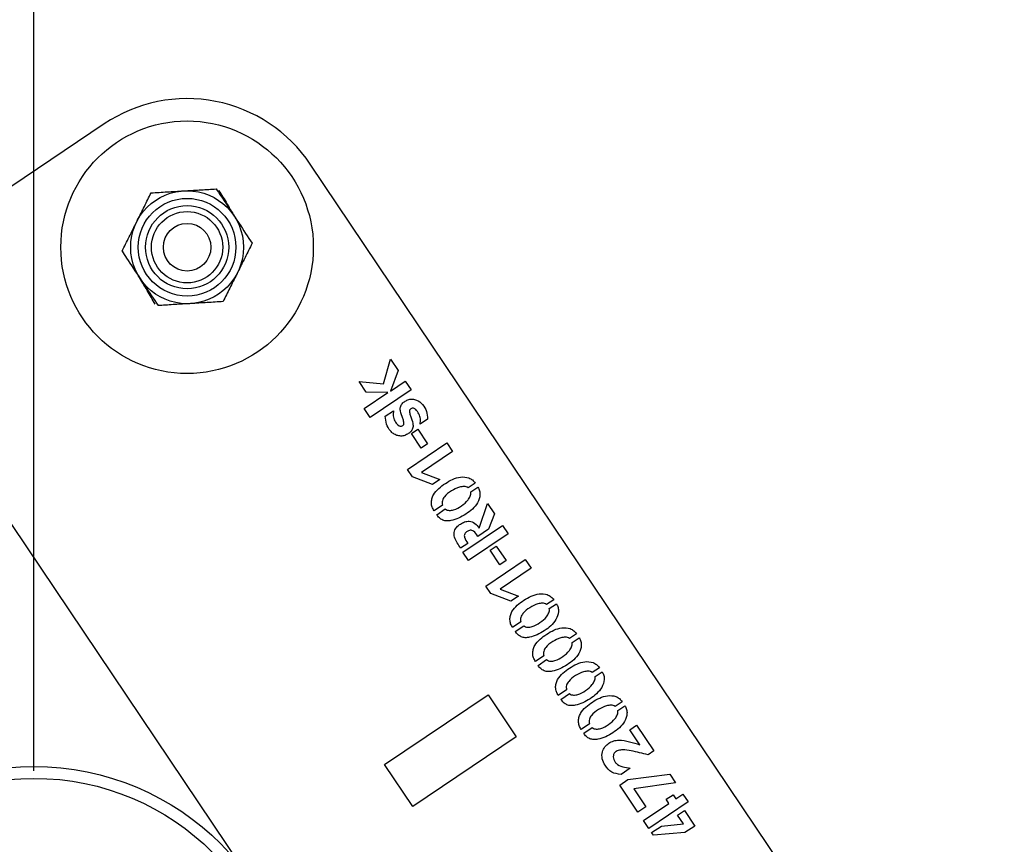
# Model space of a CAD drawing. Units: millimetres. Extents: x 0 to 69.7, y 0 to 81.8.
# Drawn here: x 23.1 to 23.4, y 57.5 to 57.7 of the extents above; entities that cross this region are included whole.
import ezdxf

# ---------------------------------------------------------------- set-up
doc = ezdxf.new("R2010")
doc.units = ezdxf.units.MM
doc.layers.add('LE_NORM', color=179, linetype='Continuous', lineweight=50)
doc.styles.add('SLDTEXTSTYLE0', font='TXT', dxfattribs={"width": 0.605})
doc.dimstyles.new('SLDDIMSTYLE0', dxfattribs={"dimtxt": 0.35, "dimasz": 0.3, "dimexe": 0, "dimexo": 0.0625, "dimgap": 0.08750000000000001, "dimtad": 1, "dimdec": 0, "dimlfac": 70, "dimrnd": 1e-09, "dimzin": 12, "dimdsep": 46, "dimtxsty": 'SLDTEXTSTYLE0', "dimsah": 1, "dimcen": 0.09, "dimadec": 0, "dimazin": 3, "dimtfac": 1, "dimtofl": 0, "dimtmove": 0, "dimatfit": 3, "dimfxl": 1, "dimfrac": 2, "dimtolj": 1, "dimtzin": 12, "dimarcsym": 0})

# ---------------------------------------------------------------- blocks, each defined once
blk = doc.blocks.new('*D72')
at = {"layer": 'Defpoints', "color": 0}
for p in [(21.13238904000624, 60.46624368337621), (23.12623476527533, 57.503190989845), (21.13926420051246, 56.16615342198904), (21.13926420051246, 56.16615342198905)]:
    blk.add_point(p, dxfattribs=at)
at = {"layer": 'LE_NORM', "color": 0, "lineweight": -2}
for p, q in [((21.08053561786944, 60.43135138318399), (19.14541847524337, 59.12920611552025)), ((19.31290151616597, 58.88030968926363), (20.97178115958986, 56.41504984824567)), ((23.07438134313854, 57.46829868965279), (21.13926420051246, 56.16615342198904))]:
    blk.add_line(p, q, dxfattribs=at)
at = {"layer": 'LE_NORM', "color": 0}
for points in [[(19.35438425387541, 58.90822352941739), (19.27141877845654, 58.85239584910986), (19.14541847524337, 59.12920611552025)], [(20.93029842188042, 56.3871360080919), (21.0132638972993, 56.44296368839943), (21.13926420051246, 56.16615342198904)]]:
    blk.add_solid(points, dxfattribs=at)
at = {"layer": 'LE_NORM', "color": 0, "insert": (20.50531529283548, 57.89192587010012), "char_height": 0.35, "attachment_point": 2, "rotation": 303.9367107689794, "style": 'SLDTEXTSTYLE0'}
blk.add_mtext('\\A1;250', dxfattribs=at)
blk = doc.blocks.new('*D77')
at = {"layer": 'Defpoints', "color": 0}
for p in [(28.82623476527543, 58.83165284800954), (28.82623476527543, 58.83165284800954), (23.12623476527533, 57.503190989845), (28.8262347652754, 57.50319098984489)]:
    blk.add_point(p, dxfattribs=at)
at = {"layer": 'LE_NORM', "color": 0, "lineweight": -2}
for p, q in [((23.12623476527533, 57.565690989845), (23.12623476527536, 58.83165284800965)), ((23.42623476527536, 58.83165284800965), (28.52623476527543, 58.83165284800955)), ((28.8262347652754, 57.56569098984489), (28.82623476527543, 58.83165284800954))]:
    blk.add_line(p, q, dxfattribs=at)
at = {"layer": 'LE_NORM', "color": 0}
for points in [[(23.42623476527536, 58.88165284800964), (23.42623476527536, 58.78165284800965), (23.12623476527536, 58.83165284800965)], [(28.52623476527543, 58.78165284800955), (28.52623476527543, 58.88165284800954), (28.82623476527543, 58.83165284800954)]]:
    blk.add_solid(points, dxfattribs=at)
at = {"layer": 'LE_NORM', "color": 0, "insert": (25.9762347652754, 59.26915284800959), "char_height": 0.35, "attachment_point": 2, "style": 'SLDTEXTSTYLE0'}
blk.add_mtext('\\A1;2x200 .H1', dxfattribs=at)

msp = doc.modelspace()

# ---------------------------------------------------------------- linework, layer by layer
at = {"color": 7, "linetype": 'Continuous', "lineweight": 25}
for p, q in [((23.1772359059534, 57.54114109103254), (21.19130656577942, 60.49242925038651)), ((23.1431261728166, 57.72118365669473), (23.08321324735338, 57.68086809612977)), ((23.30964273678983, 57.53769587308455), (23.19269515700461, 57.71149158701211)), ((23.21028677578929, 57.65873720579717), (23.21201626350274, 57.66461225563658)), ((23.21201626350274, 57.66461225563658), (23.21381487850075, 57.66193933518596)), ((23.21381487850075, 57.66193933518596), (23.2119733687462, 57.65699931806939)), ((23.20612621075782, 57.65672375961334), (23.20441344189521, 57.65926910418411)), ((23.20441344189521, 57.65926910418411), (23.21028677578929, 57.65873720579717)), ((23.2119733687462, 57.65699931806939), (23.21552903197844, 57.65939193293971)), ((23.21552903197844, 57.65939193293971), (23.21696349320857, 57.65726018114076)), ((23.21131875848296, 57.65662160626806), (23.20612621075782, 57.65672375961334)), ((23.21696349320857, 57.65726018114076), (23.20707842019487, 57.65060849026284)), ((23.20561488204792, 57.65278345324691), (23.21131875848296, 57.65662160626806)), ((23.20707842019487, 57.65060849026284), (23.20561488204792, 57.65278345324691)), ((23.21073453284015, 57.65091932889904), (23.21269755524962, 57.65224025169203)), ((23.22090626578608, 57.65026354322382), (23.21908728066033, 57.64903954348691)), ((23.21704231987651, 57.64677862574558), (23.21855059600454, 57.64779354860434)), ((23.21855059600454, 57.64779354860434), (23.22089474934682, 57.64430990401396)), ((23.21938647321879, 57.64329498115519), (23.21704231987651, 57.64677862574558)), ((23.21603176124574, 57.63816478646427), (23.22551764521601, 57.64454786201532)), ((23.22089474934682, 57.64430990401396), (23.21938647321879, 57.64329498115519)), ((23.22551764521601, 57.64454786201532), (23.22692441414439, 57.64245726372599)), ((23.22692441414439, 57.64245726372599), (23.21945710982159, 57.63743249557529)), ((23.21723776098651, 57.63637255111979), (23.21603176124574, 57.63816478646427)), ((23.22204787508766, 57.6345064064111), (23.21723776098651, 57.63637255111979)), ((23.21945710982159, 57.63743249557529), (23.22385245648504, 57.63572071384239)), ((23.22385245648504, 57.63572071384239), (23.22204787508766, 57.6345064064111)), ((23.23236035346503, 57.63487203851427), (23.23063807908691, 57.63371311568646)), ((23.23130325190617, 57.63275570051572), (23.23301112255592, 57.63390493103791)), ((23.22446976406482, 57.62958336645947), (23.22245118441735, 57.62822505905913)), ((23.22309226120263, 57.62727235531113), (23.22513964830684, 57.62865004732269)), ((23.23329981110639, 57.62404887285412), (23.23531241234139, 57.62999186565834)), ((23.23531241234139, 57.62999186565834), (23.23697810429104, 57.62751648205395)), ((23.23697810429104, 57.62751648205395), (23.23555381853147, 57.62376897891477)), ((23.22939606606539, 57.61830410271569), (23.23888195003566, 57.62468717826673)), ((23.23555381853147, 57.62376897891477), (23.23300847396071, 57.62205621005216)), ((23.23888195003566, 57.62468717826673), (23.24024164205109, 57.62266654094378)), ((23.24024164205109, 57.62266654094378), (23.23075575808082, 57.61628346539274)), ((23.23054278266193, 57.62037611437414), (23.22883491201219, 57.61922688385194)), ((23.23591739274239, 57.61872839358014), (23.23742566887042, 57.61974331643891)), ((23.23742566887042, 57.61974331643891), (23.2397698222127, 57.61625967184853)), ((23.23075575808082, 57.61628346539274), (23.22939606606539, 57.61830410271569)), ((23.23490683411162, 57.61011455429885), (23.24439271808189, 57.61649762984988)), ((23.23826154608467, 57.61524474898977), (23.23591739274239, 57.61872839358014)), ((23.24439271808189, 57.61649762984988), (23.24579948701027, 57.61440703156056)), ((23.2397698222127, 57.61625967184853), (23.23826154608467, 57.61524474898977)), ((23.24579948701027, 57.61440703156056), (23.23833218268748, 57.60938226340986)), ((23.2361128338524, 57.60832231895436), (23.23490683411162, 57.61011455429885)), ((23.23833218268748, 57.60938226340986), (23.24272752935092, 57.60767048167696)), ((23.24092294795354, 57.60645617424567), (23.2361128338524, 57.60832231895436)), ((23.24272752935092, 57.60767048167696), (23.24092294795354, 57.60645617424567)), ((23.25123542633091, 57.60682180634885), (23.24951315195279, 57.60566288352103)), ((23.25017832477205, 57.60470546835028), (23.25188619542179, 57.60585469887248)), ((23.2433448369307, 57.60153313429404), (23.24132625728323, 57.6001748268937)), ((23.24196733406851, 57.59922212314571), (23.24401472117272, 57.60059981515727)), ((23.2567295789961, 57.59865695003778), (23.25500730461798, 57.59749802720997)), ((23.25567247743724, 57.59654061203922), (23.25738034808698, 57.59768984256142)), ((23.24883898959589, 57.59336827798298), (23.24682040994842, 57.59200997058264)), ((23.24746148673369, 57.59105726683464), (23.2495088738379, 57.5924349588462)), ((23.26222373166128, 57.59049209372672), (23.26050145728317, 57.58933317089891)), ((23.26116663010243, 57.58837575572815), (23.26287450075217, 57.58952498625035)), ((23.2105515872709, 57.56724601289197), (23.23544122989657, 57.58399431698423)), ((23.23544122989657, 57.58399431698423), (23.24222030536248, 57.57391993782623)), ((23.25433314226107, 57.58520342167191), (23.25231456261361, 57.58384511427157)), ((23.25295563939888, 57.58289241052358), (23.25500302650309, 57.58427010253514)), ((23.26771788432647, 57.58232723741565), (23.26599560994835, 57.58116831458784)), ((23.26666078276761, 57.5802108994171), (23.26836865341735, 57.58136012993929)), ((23.25982729492626, 57.57703856536085), (23.25780871527879, 57.57568025796051)), ((23.26952507197332, 57.57558555170916), (23.27117532770958, 57.57669601300893)), ((23.27117532770958, 57.57669601300893), (23.27533748066108, 57.57051064051118)), ((23.24222030536248, 57.57391993782623), (23.21733066273682, 57.55717163373397)), ((23.25844979206407, 57.57472755421252), (23.26049717916828, 57.57610524622407)), ((23.271955071451, 57.57197433123892), (23.26952507197332, 57.57558555170916)), ((23.27533748066108, 57.57051064051118), (23.27391562690328, 57.56955387148606)), ((23.21733066273682, 57.55717163373397), (23.2105515872709, 57.56724601289197)), ((23.26965002831522, 57.56637264310456), (23.26742714272327, 57.5648559320068)), ((23.26905938806349, 57.56359863749516), (23.27911886446366, 57.56489112877088)), ((23.27911886446366, 57.56489112877088), (23.28048824878469, 57.56285608771957)), ((23.26709636565402, 57.56227771470218), (23.26905938806349, 57.56359863749516)), ((23.27148974932505, 57.55574871039899), (23.26709636565402, 57.56227771470218)), ((23.28048824878469, 57.56285608771957), (23.27049079194602, 57.56137813619041)), ((23.27049079194602, 57.56137813619041), (23.27339515682103, 57.55703086396955)), ((23.27827669917361, 57.55886581382896), (23.27994135863824, 57.55998596743433)), ((23.27994135863824, 57.55998596743433), (23.28061012772526, 57.5589921101767)), ((23.28061012772526, 57.5589921101767), (23.28231594069952, 57.56013995608382)), ((23.28231594069952, 57.56013995608382), (23.28359947888517, 57.55823249091236)), ((23.27283005672926, 57.55375688053279), (23.27894546826063, 57.55787195657133)), ((23.28359947888517, 57.55823249091236), (23.2741135949149, 57.55184941536133)), ((23.27894546826063, 57.55787195657133), (23.27827669917361, 57.55886581382896)), ((23.27339515682103, 57.55703086396955), (23.27148974932505, 57.55574871039899)), ((23.28101094768478, 57.55504678797203), (23.28264679969267, 57.5561475569662)), ((23.28240940892264, 57.55296853573559), (23.28101094768478, 57.55504678797203)), ((23.28264679969267, 57.5561475569662), (23.28513633761908, 57.55244785645024)), ((23.2741135949149, 57.55184941536133), (23.27283005672926, 57.55375688053279)), ((23.27715692150771, 57.5524534039141), (23.28240940892264, 57.55296853573559)), ((23.27478236400192, 57.55085555810371), (23.27715692150771, 57.5524534039141)), ((23.27519497929784, 57.55024237081018), (23.27478236400192, 57.55085555810371)), ((23.28279058757003, 57.55086939525107), (23.27519497929784, 57.55024237081018)), ((23.28513633761908, 57.55244785645024), (23.28279058757003, 57.55086939525107))]:
    msp.add_line(p, q, dxfattribs=at)
for centre, radius in [((23.16306463006928, 57.69155312975937), 0.03035714285714139), ((23.16306463006928, 57.69155312975937), 0.01357142857142869), ((23.16306463006928, 57.69155312975937), 0.01173333333333467), ((23.16306463006928, 57.69155312975937), 0.0100000000000007), ((23.16306463006927, 57.69155312975937), 0.008571428571426579), ((23.16306463006927, 57.69155312975937), 0.005714285714283411), ((23.12623476527533, 57.503190989845), 0.06357142857142804), ((23.12623476527533, 57.503190989845), 0.0607142857142877)]:
    msp.add_circle(centre, radius, dxfattribs=at)
msp.add_arc((23.16306463006929, 57.69155312975941), 0.03571428571428828, 33.93671076897943, 123.9367107689795, dxfattribs=at)
for points, knots in [([(23.15092087002056, 57.6976122357453), (23.1510037913909, 57.69777842812196), (23.15163173121426, 57.69903695546208), (23.15281567802007, 57.70140984115736), (23.15388136855801, 57.70354571569214), (23.15441909649259, 57.70462343887839)], [0, 0, 0, 0, 0.07009182702034293, 0.5307853608568849, 1, 1, 1, 1]), ([(23.15441909649259, 57.70462343887839), (23.15568926018105, 57.70470075125957), (23.15825287562796, 57.70485679352122), (23.16090299375574, 57.70501810103198), (23.16224008975296, 57.70509948745197)], [0, 0, 0, 0, 0.4954579634771359, 1, 1, 1, 1]), ([(23.16224008975296, 57.70509948745197), (23.16242547725824, 57.70511077162708), (23.16382936381781, 57.70519622345806), (23.1664763165131, 57.70535733829514), (23.1688588833885, 57.7055023604841), (23.17006108301332, 57.70557553602556)], [0, 0, 0, 0, 0.07009182702035716, 0.5307853608570018, 1, 1, 1, 1]), ([(23.17006108301332, 57.70557553602556), (23.1704239867957, 57.70502689844594), (23.17183304090966, 57.70289669182866), (23.17329696289373, 57.70068353601958), (23.17438384980167, 57.69904038146605)], [0, 0, 0, 0, 0.257551345103931, 1, 1, 1, 1]), ([(23.17071483903949, 57.70522984478901), (23.17136602205433, 57.70413656820871), (23.1726803273291, 57.70192997015018), (23.17403898049162, 57.69964891605426), (23.17472447812516, 57.69849802837528)], [0, 0, 0, 0, 0.4954579634759831, 1, 1, 1, 1]), ([(23.14742264354854, 57.69060103261219), (23.14799077090665, 57.69173968282396), (23.14913744206745, 57.69403786005735), (23.15032280472919, 57.69641358343442), (23.15092087002056, 57.6976122357453)], [0, 0, 0, 0, 0.495457963476976, 1, 1, 1, 1]), ([(23.17438384980166, 57.69904038146605), (23.17477691026169, 57.69844615305094), (23.17624009451201, 57.69623411254699), (23.17766470462643, 57.69408038838361), (23.17870661659001, 57.69250522690653)], [0, 0, 0, 0, 0.2686336050555693, 1, 1, 1, 1]), ([(23.17870661659001, 57.69250522690653), (23.1781384892319, 57.69136657669478), (23.1769918180711, 57.68906839946138), (23.17580645540936, 57.68669267608432), (23.17520839011798, 57.68549402377344)], [0, 0, 0, 0, 0.4954579634769761, 1, 1, 1, 1]), ([(23.14742264354854, 57.69060103261219), (23.14778554733092, 57.69005239503257), (23.14919460144488, 57.6879221884153), (23.15065852342894, 57.68570903260621), (23.15174541033688, 57.68406587805269)], [0, 0, 0, 0, 0.2575513451037704, 1, 1, 1, 1]), ([(23.17520839011798, 57.68549402377344), (23.17512546874765, 57.68532783139676), (23.17449752892428, 57.68406930405666), (23.17331358211848, 57.68169641836138), (23.17224789158054, 57.67956054382658), (23.17171016364596, 57.67848282064034)], [0, 0, 0, 0, 0.07009182702034289, 0.5307853608568847, 1, 1, 1, 1]), ([(23.15541442109879, 57.67787641472971), (23.15476323808407, 57.67896969131004), (23.15344893280951, 57.68117628936865), (23.15209027964698, 57.6834573434645), (23.15140478201343, 57.68460823114343)], [0, 0, 0, 0, 0.495457963476122, 1, 1, 1, 1]), ([(23.15174541033688, 57.68406587805269), (23.15213847079691, 57.68347164963758), (23.15360165504725, 57.68125960913363), (23.15502626516166, 57.67910588497024), (23.15606817712523, 57.67753072349318)], [0, 0, 0, 0, 0.2686336050556007, 1, 1, 1, 1]), ([(23.17171016364596, 57.67848282064034), (23.17043999995749, 57.67840550825916), (23.16787638451058, 57.67824946599751), (23.16522626638281, 57.67808815848674), (23.16388917038559, 57.67800677206675)], [0, 0, 0, 0, 0.4954579634771361, 1, 1, 1, 1]), ([(23.16388917038559, 57.67800677206675), (23.16370378288031, 57.67799548789165), (23.16229989632074, 57.67791003606067), (23.15965294362544, 57.67774892122359), (23.15727037675005, 57.67760389903462), (23.15606817712523, 57.67753072349318)], [0, 0, 0, 0, 0.07009182702035711, 0.5307853608570015, 0.9999999999999999, 0.9999999999999999, 0.9999999999999999, 0.9999999999999999]), ([(23.21269755524962, 57.65224025169203), (23.21265268183365, 57.65182374721379), (23.21256304150749, 57.65099172681869), (23.21295717089611, 57.64977979060835), (23.21357097605545, 57.6489209570763), (23.21422616214428, 57.64854133534534), (23.21465280964157, 57.64854909839474), (23.21491663201883, 57.64867459766944), (23.21511256372634, 57.64884915056298), (23.21525963027534, 57.64913504273792), (23.21517472076689, 57.64969904411621), (23.21481474640527, 57.65071419735797), (23.21437180470408, 57.65187976597294), (23.21425572923826, 57.65316301197575), (23.21476771170809, 57.65400107238415), (23.2155028719118, 57.65457772200582), (23.21634949972274, 57.65500260918748), (23.21729933112384, 57.65509051469897), (23.21852504277332, 57.65479808336957), (23.21977985181842, 57.65379114407064), (23.22075196516826, 57.65214159621272), (23.22085480876766, 57.65088984666069), (23.22090626578608, 57.65026354322382)], [0, 0, 0, 0, 0.06262374741493795, 0.1250988591702308, 0.1875207855617901, 0.2186732668026652, 0.2343136137728243, 0.2499715932632635, 0.261737358553021, 0.2734900299719584, 0.2968118765896268, 0.3438932958366043, 0.4379214716355579, 0.4848530922518414, 0.5314584083094755, 0.5784508775146772, 0.625405279178134, 0.6722965192943804, 0.7192448292528484, 0.8125122482346315, 0.9061919190518272, 0.9999999999999999, 0.9999999999999999, 0.9999999999999999, 0.9999999999999999]), ([(23.21908728066033, 57.64903954348691), (23.21915462847384, 57.64946221027077), (23.21928919906651, 57.65030675913803), (23.21881713019078, 57.6515237855358), (23.21828369594541, 57.65231287030467), (23.21781214724743, 57.65274518625553), (23.21751135857162, 57.65286313509168), (23.21718643964594, 57.65287496114996), (23.21691476128413, 57.65275447577868), (23.21670357463345, 57.65259216128128), (23.21657098590572, 57.65238861042368), (23.21651761448115, 57.65215119792909), (23.21658001362202, 57.6516758484703), (23.21690573437007, 57.65069600344491), (23.21734010850895, 57.6495104130529), (23.21745972866992, 57.64821541368959), (23.21699894887363, 57.64733434626393), (23.21626052558382, 57.64672975010883), (23.21542199981859, 57.64626611790614), (23.21446091879351, 57.6461150473049), (23.2135217311933, 57.64631075152356), (23.2126442204988, 57.64671038391445), (23.21174226636704, 57.64761636849957), (23.21089933274251, 57.64901115661925), (23.21078938093164, 57.65028425808728), (23.21073453284015, 57.65091932889904)], [0, 0, 0, 0, 0.06242719081935667, 0.1247384826696982, 0.1873256293250896, 0.2029806138260313, 0.218615217701861, 0.2342347468367489, 0.2498705344719738, 0.2616392009818916, 0.2733825975080278, 0.2851245889041584, 0.2968924247084611, 0.3439036776110832, 0.4378191412909647, 0.4847451095050378, 0.5312353398529034, 0.5781536210646006, 0.625069506773077, 0.6719070039839977, 0.7187961736946665, 0.7657161444258456, 0.8125938308538885, 0.9065147665300571, 1, 1, 1, 1]), ([(23.22245118441735, 57.62822505905913), (23.2222828980742, 57.62851516521188), (23.22194642213173, 57.62909521074219), (23.22178586092232, 57.63010271514572), (23.22189762194897, 57.63110543923655), (23.22240665287093, 57.63235438354569), (23.22355945836039, 57.63360461126062), (23.22515527571894, 57.63480717464476), (23.2268949587593, 57.6358136761252), (23.2288175747083, 57.63642202785456), (23.23054299662613, 57.63631889690961), (23.23173327966045, 57.63565957203623), (23.23215127311794, 57.63513461969836), (23.23236035346503, 57.63487203851427)], [0, 0, 0, 0, 0.06254590782686185, 0.1250558594872323, 0.1876015215086585, 0.2501419080770511, 0.3750745939256513, 0.5003927100679932, 0.6256819476821399, 0.7506871706201249, 0.8749679501554486, 0.937458962790179, 1, 1, 1, 1]), ([(23.23301112255592, 57.63390493103791), (23.23316735041032, 57.63361234188268), (23.23347985267008, 57.63302707638992), (23.23355391661553, 57.63168639571593), (23.23301438054541, 57.63008204339602), (23.23171263002286, 57.62856489372219), (23.23012065142058, 57.62738843759564), (23.22839988571947, 57.62641084959958), (23.22683418678154, 57.62586318083754), (23.2255160836596, 57.62571102547891), (23.22453371457738, 57.62592912259049), (23.22368873501574, 57.62648092600067), (23.22329120920874, 57.62700838180578), (23.22309226120263, 57.62727235531113)], [0, 0, 0, 0, 0.06244304521725869, 0.1249046964834001, 0.2493515914662182, 0.3743082756141937, 0.4995626162545238, 0.6248415853662853, 0.7499534909179164, 0.8125199856344782, 0.8749453509007363, 0.937414445412816, 1, 1, 1, 1]), ([(23.23063807908691, 57.63371311568646), (23.23049008875164, 57.63381807039175), (23.2301918709976, 57.63402956634132), (23.22945262431254, 57.63405033737436), (23.22819758583976, 57.63391007719758), (23.22660865944654, 57.63299999156497), (23.22509708279674, 57.63195630022512), (23.2244911965748, 57.63082728720591), (23.22433224642503, 57.63011086735656), (23.2244240143092, 57.62975885694321), (23.22446976406482, 57.62958336645947)], [0, 0, 0, 0, 0.06177866001119689, 0.1244911919571944, 0.2497479925388083, 0.5000209736460048, 0.7503925896179685, 0.8750591894615749, 0.9377122879055414, 0.9999999999999999, 0.9999999999999999, 0.9999999999999999, 0.9999999999999999]), ([(23.22513964830684, 57.62865004732269), (23.22528585667343, 57.62854867178847), (23.22557980199159, 57.6283448608551), (23.22629786172885, 57.62827276391165), (23.22754092729999, 57.62841193708248), (23.22906566624725, 57.62937443066942), (23.23049938042579, 57.63046593041081), (23.23108906116014, 57.63156003220021), (23.23136563569649, 57.63222500928244), (23.23132393503322, 57.63257975169719), (23.23130325190617, 57.63275570051572)], [0, 0, 0, 0, 0.06205551613702377, 0.1247598127167577, 0.2496544567130292, 0.499985261177356, 0.7502847133313708, 0.8755142406935669, 0.938256263241306, 1, 1, 1, 1]), ([(23.22883491201219, 57.61922688385194), (23.22856358287449, 57.61964915028352), (23.2280213116176, 57.62049308083421), (23.2272616488647, 57.62180142632808), (23.2271862307487, 57.62326832838627), (23.22787346638418, 57.62436065792475), (23.22876169577282, 57.6250753115561), (23.22978268061753, 57.62555791166975), (23.23103408606231, 57.62585275823461), (23.23238704350223, 57.62524530897729), (23.2329943684036, 57.62444924057259), (23.23329981110639, 57.62404887285412)], [0, 0, 0, 0, 0.1257373070520588, 0.2512952648990536, 0.3752105280647592, 0.4689641875667887, 0.5629901305080943, 0.6571321497302709, 0.75089220700582, 0.8747158935776376, 1, 1, 1, 1]), ([(23.23300847396071, 57.62205621005216), (23.23269965941534, 57.6225256108295), (23.23231367714633, 57.62311230721356), (23.23157880051263, 57.62351738271451), (23.23101626356059, 57.62356244733309), (23.2303777151531, 57.62326691047868), (23.22983207516606, 57.62280668534858), (23.22968493200041, 57.62225238613968), (23.22990659338416, 57.62144158347942), (23.23025999607987, 57.62084971614189), (23.23054278266193, 57.62037611437414)], [0, 0, 0, 0, 0.2501706408699951, 0.3126842082090928, 0.375231741862794, 0.4996346294745678, 0.624125686828905, 0.6863889809549805, 0.7490540133107279, 1, 1, 1, 1]), ([(23.24132625728323, 57.6001748268937), (23.24115797094008, 57.60046493304645), (23.24082149499761, 57.60104497857677), (23.24066093378819, 57.6020524829803), (23.24077269481486, 57.60305520707112), (23.2412817257368, 57.60430415138026), (23.24243453122627, 57.6055543790952), (23.24403034858482, 57.60675694247933), (23.24577003162518, 57.60776344395977), (23.24769264757418, 57.60837179568914), (23.24941806949201, 57.60826866474417), (23.25060835252633, 57.6076093398708), (23.25102634598382, 57.60708438753293), (23.25123542633091, 57.60682180634885)], [0, 0, 0, 0, 0.06254590782679299, 0.1250558594872438, 0.1876015215086722, 0.2501419080770669, 0.3750745939256715, 0.5003927100679694, 0.6256819476821589, 0.7506871706201481, 0.8749679501554839, 0.9374589627901769, 1, 1, 1, 1]), ([(23.25188619542179, 57.60585469887248), (23.2520424232762, 57.60556210971725), (23.25235492553596, 57.6049768442245), (23.25242898948141, 57.6036361635505), (23.25188945341128, 57.60203181123059), (23.25058770288874, 57.60051466155676), (23.24899572428646, 57.59933820543023), (23.24727495858534, 57.59836061743415), (23.24570925964742, 57.59781294867212), (23.24439115652548, 57.59766079331348), (23.24340878744325, 57.59787889042506), (23.24256380788161, 57.59843069383524), (23.24216628207462, 57.59895814964035), (23.24196733406851, 57.59922212314571)], [0, 0, 0, 0, 0.06244304521725781, 0.1249046964833983, 0.2493515914662147, 0.3743082756141884, 0.4995626162545167, 0.6248415853663155, 0.7499534909179197, 0.8125199856344808, 0.874945350900738, 0.9374144454128168, 0.9999999999999999, 0.9999999999999999, 0.9999999999999999, 0.9999999999999999]), ([(23.24951315195279, 57.60566288352103), (23.24936516161752, 57.60576783822631), (23.24906694386348, 57.60597933417588), (23.24832769717842, 57.60600010520893), (23.24707265870564, 57.60585984503216), (23.24548373231242, 57.60494975939953), (23.24397215566262, 57.60390606805969), (23.24336626944068, 57.60277705504048), (23.24320731929091, 57.60206063519114), (23.24329908717508, 57.60170862477779), (23.2433448369307, 57.60153313429404)], [0, 0, 0, 0, 0.06177866001119901, 0.1244911919571828, 0.2497479925387827, 0.5000209736459879, 0.7503925896179601, 0.8750591894615706, 0.9377122879055393, 1, 1, 1, 1]), ([(23.24401472117272, 57.60059981515727), (23.24416092953932, 57.60049843962304), (23.24445487485747, 57.60029462868967), (23.24517293459473, 57.60022253174623), (23.24641600016587, 57.60036170491705), (23.24794073911315, 57.601324198504), (23.24937445329167, 57.60241569824538), (23.24996413402603, 57.60350980003479), (23.25024070856237, 57.60417477711701), (23.2501990078991, 57.60452951953175), (23.25017832477205, 57.60470546835028)], [0, 0, 0, 0, 0.06205551613702188, 0.1247598127167539, 0.2496544567130217, 0.4999852611773408, 0.7502847133312482, 0.8755142406935706, 0.9382562632413078, 1, 1, 1, 1]), ([(23.24682040994842, 57.59200997058264), (23.24665212360526, 57.59230007673538), (23.2463156476628, 57.5928801222657), (23.24615508645338, 57.59388762666923), (23.24626684748004, 57.59489035076006), (23.24677587840198, 57.59613929506919), (23.24792868389145, 57.59738952278413), (23.24952450125001, 57.59859208616827), (23.25126418429037, 57.59959858764871), (23.25318680023937, 57.60020693937807), (23.2549122221572, 57.60010380843312), (23.25610250519152, 57.59944448355974), (23.25652049864901, 57.59891953122187), (23.2567295789961, 57.59865695003778)], [0, 0, 0, 0, 0.06254590782678707, 0.1250558594871538, 0.1876015215086551, 0.2501419080770439, 0.3750745939256366, 0.5003927100680485, 0.6256819476820873, 0.7506871706200648, 0.8749679501553889, 0.9374589627900759, 1, 1, 1, 1]), ([(23.25738034808698, 57.59768984256142), (23.25753657594138, 57.59739725340619), (23.25784907820115, 57.59681198791343), (23.2579231421466, 57.59547130723944), (23.25738360607646, 57.59386695491952), (23.25608185555393, 57.5923498052457), (23.25448987695165, 57.59117334911916), (23.25276911125053, 57.59019576112308), (23.25120341231261, 57.58964809236106), (23.24988530919066, 57.58949593700241), (23.24890294010845, 57.589714034114), (23.2480579605468, 57.59026583752417), (23.24766043473981, 57.59079329332929), (23.24746148673369, 57.59105726683464)], [0, 0, 0, 0, 0.06244304521731485, 0.1249046964834335, 0.2493515914662332, 0.3743082756140887, 0.4995626162544002, 0.624841585366323, 0.7499534909179356, 0.8125199856344882, 0.8749453509007549, 0.9374144454128253, 1, 1, 1, 1]), ([(23.25500730461798, 57.59749802720997), (23.2548593142827, 57.59760298191526), (23.25456109652866, 57.59781447786483), (23.2538218498436, 57.59783524889787), (23.25256681137083, 57.59769498872109), (23.25097788497761, 57.59678490308848), (23.24946630832781, 57.59574121174863), (23.24886042210587, 57.59461219872941), (23.24870147195609, 57.59389577888007), (23.24879323984026, 57.59354376846672), (23.24883898959589, 57.59336827798298)], [0, 0, 0, 0, 0.06177866001144415, 0.1244911919574175, 0.2497479925389967, 0.5000209736461604, 0.7503925896178646, 0.8750591894615913, 0.9377122879055496, 1, 1, 1, 1]), ([(23.2495088738379, 57.5924349588462), (23.2496550822045, 57.59233358331197), (23.24994902752266, 57.59212977237861), (23.25066708725991, 57.59205767543516), (23.25191015283106, 57.59219684860598), (23.25343489177833, 57.59315934219293), (23.25486860595686, 57.59425084193433), (23.25545828669121, 57.59534494372372), (23.25573486122756, 57.59600992080594), (23.25569316056429, 57.59636466322069), (23.25567247743724, 57.59654061203922)], [0, 0, 0, 0, 0.06205551613728309, 0.1247598127167205, 0.2496544567129913, 0.4999852611773166, 0.7502847133312301, 0.8755142406934254, 0.9382562632413063, 1, 1, 1, 1]), ([(23.25231456261361, 57.58384511427157), (23.25214627627045, 57.58413522042432), (23.25180980032799, 57.58471526595464), (23.25164923911856, 57.58572277035817), (23.25176100014522, 57.586725494449), (23.25227003106718, 57.58797443875813), (23.25342283655664, 57.58922466647307), (23.25501865391519, 57.5904272298572), (23.25675833695556, 57.59143373133764), (23.25868095290455, 57.59204208306701), (23.26040637482238, 57.59193895212205), (23.2615966578567, 57.59127962724867), (23.26201465131419, 57.5907546749108), (23.26222373166128, 57.59049209372672)], [0, 0, 0, 0, 0.06254590782672405, 0.1250558594871263, 0.1876015215085569, 0.2501419080770866, 0.3750745939255938, 0.5003927100680221, 0.6256819476822162, 0.7506871706202097, 0.8749679501553919, 0.9374589627901267, 1, 1, 1, 1]), ([(23.26287450075217, 57.58952498625035), (23.26303072860657, 57.58923239709513), (23.26334323086633, 57.58864713160237), (23.26341729481178, 57.58730645092837), (23.26287775874165, 57.58570209860846), (23.26157600821912, 57.58418494893463), (23.25998402961684, 57.58300849280809), (23.25826326391571, 57.58203090481202), (23.25669756497778, 57.58148323604999), (23.25537946185585, 57.58133108069136), (23.25439709277363, 57.58154917780294), (23.253552113212, 57.58210098121311), (23.253154587405, 57.58262843701823), (23.25295563939888, 57.58289241052358)], [0, 0, 0, 0, 0.06244304521725736, 0.1249046964833839, 0.2493515914661994, 0.3743082756140708, 0.4995626162543981, 0.6248415853663368, 0.7499534909179653, 0.8125199856345259, 0.8749453509008004, 0.9374144454128788, 0.9999999999999999, 0.9999999999999999, 0.9999999999999999, 0.9999999999999999]), ([(23.26050145728317, 57.58933317089891), (23.26035346694789, 57.58943812560419), (23.26005524919385, 57.58964962155376), (23.25931600250879, 57.5896703925868), (23.25806096403602, 57.58953013241003), (23.2564720376428, 57.58862004677741), (23.25496046099299, 57.58757635543756), (23.25435457477105, 57.58644734241835), (23.25419562462128, 57.58573092256901), (23.25428739250545, 57.58537891215566), (23.25433314226107, 57.58520342167191)], [0, 0, 0, 0, 0.06177866001144689, 0.1244911919574231, 0.2497479925387154, 0.5000209736459538, 0.7503925896178015, 0.8750591894615338, 0.9377122879054949, 0.9999999999999999, 0.9999999999999999, 0.9999999999999999, 0.9999999999999999]), ([(23.25500302650309, 57.58427010253514), (23.25514923486968, 57.58416872700091), (23.25544318018784, 57.58396491606754), (23.2561612399251, 57.5838928191241), (23.25740430549624, 57.58403199229491), (23.25892904444351, 57.58499448588187), (23.26036275862204, 57.58608598562326), (23.2609524393564, 57.58718008741265), (23.26122901389274, 57.58784506449487), (23.26118731322947, 57.58819980690963), (23.26116663010243, 57.58837575572815)], [0, 0, 0, 0, 0.06205551613704026, 0.1247598127167908, 0.2496544567127976, 0.4999852611771909, 0.7502847133311725, 0.8755142406934019, 0.9382562632412997, 1, 1, 1, 1]), ([(23.25780871527879, 57.57568025796051), (23.25764042893564, 57.57597036411326), (23.25730395299318, 57.57655040964357), (23.25714339178375, 57.57755791404711), (23.25725515281041, 57.57856063813793), (23.25776418373237, 57.57980958244707), (23.25891698922182, 57.581059810162), (23.26051280658038, 57.58226237354614), (23.26225248962074, 57.58326887502658), (23.26417510556974, 57.58387722675594), (23.26590052748757, 57.58377409581098), (23.26709081052189, 57.58311477093761), (23.26750880397938, 57.58258981859974), (23.26771788432647, 57.58232723741565)], [0, 0, 0, 0, 0.0625459078267902, 0.1250558594871876, 0.1876015215086133, 0.2501419080771382, 0.3750745939257375, 0.50039271006803, 0.6256819476822143, 0.7506871706201982, 0.8749679501553707, 0.9374589627902383, 1, 1, 1, 1]), ([(23.26836865341735, 57.58136012993929), (23.26852488127176, 57.58106754078406), (23.26883738353153, 57.5804822752913), (23.26891144747697, 57.57914159461731), (23.26837191140684, 57.5775372422974), (23.2670701608843, 57.57602009262357), (23.26547818228202, 57.57484363649703), (23.26375741658089, 57.57386604850095), (23.26219171764298, 57.57331837973892), (23.26087361452103, 57.57316622438029), (23.25989124543882, 57.57338432149187), (23.25904626587717, 57.57393612490205), (23.25864874007018, 57.57446358070716), (23.25844979206407, 57.57472755421252)], [0, 0, 0, 0, 0.06244304521725873, 0.1249046964833867, 0.2493515914662049, 0.374308275614079, 0.4995626162544091, 0.6248415853663506, 0.7499534909179818, 0.8125199856345438, 0.8749453509006627, 0.9374144454128776, 1, 1, 1, 1]), ([(23.26599560994835, 57.58116831458784), (23.26584761961308, 57.58127326929312), (23.26554940185903, 57.58148476524269), (23.26481015517399, 57.58150553627575), (23.2635551167012, 57.58136527609896), (23.26196619030798, 57.58045519046635), (23.26045461365818, 57.57941149912649), (23.25984872743624, 57.57828248610729), (23.25968977728646, 57.57756606625794), (23.25978154517064, 57.57721405584459), (23.25982729492626, 57.57703856536085)], [0, 0, 0, 0, 0.06177866001144913, 0.1244911919574276, 0.2497479925387245, 0.500020973645972, 0.750392589617923, 0.8750591894615294, 0.9377122879054927, 1, 1, 1, 1]), ([(23.26049717916828, 57.57610524622407), (23.26064338753487, 57.57600387068985), (23.26093733285303, 57.57580005975647), (23.26165539259028, 57.57572796281303), (23.26289845816143, 57.57586713598386), (23.26442319710869, 57.5768296295708), (23.26585691128723, 57.57792112931219), (23.26644659202158, 57.57901523110159), (23.26672316655792, 57.57968020818382), (23.26668146589466, 57.58003495059857), (23.26666078276761, 57.5802108994171)], [0, 0, 0, 0, 0.06205551613703829, 0.1247598127167869, 0.2496544567130877, 0.4999852611772069, 0.7502847133311805, 0.8755142406934058, 0.9382562632413017, 1, 1, 1, 1]), ([(23.26742714272327, 57.5648559320068), (23.26664621754072, 57.56495336395096), (23.26508395093915, 57.56514827977094), (23.26364806575113, 57.56685183427599), (23.26279123186742, 57.56856376971731), (23.2627964964709, 57.57021429081191), (23.26346781131823, 57.57151966723038), (23.26446457918668, 57.57236888960644), (23.26563058082958, 57.57295360413892), (23.26735851222127, 57.5732214185), (23.26949902140988, 57.57275933672318), (23.27113579016608, 57.57223619084725), (23.271955071451, 57.57197433123892)], [0, 0, 0, 0, 0.1245752563556624, 0.2492169118594511, 0.3428334467966833, 0.4362551949020602, 0.5064371081267456, 0.5768462819889425, 0.647308568528792, 0.7177490056072527, 0.8587198365820385, 1, 1, 1, 1]), ([(23.27391562690328, 57.56955387148606), (23.27257384785034, 57.56990134194834), (23.27056276871041, 57.57042213603653), (23.26813971938371, 57.57081567009958), (23.26676421719175, 57.57066112925486), (23.2658863823084, 57.57021508035358), (23.26555152606983, 57.5694487584957), (23.26553083189244, 57.56873986944423), (23.2658023338721, 57.56809253668051), (23.26638970046893, 57.56718119257273), (23.26784658171822, 57.56662343454134), (23.26904482866867, 57.56645680356107), (23.26965002831522, 57.56637264310456)], [0, 0, 0, 0, 0.2826607887617417, 0.4236563499061169, 0.4942271581907899, 0.5636797132379892, 0.6104990217787977, 0.6572702090701718, 0.7042257672890337, 0.7512611554560594, 0.8743692518944041, 1, 1, 1, 1])]:
    msp.add_open_spline(points, degree=3, knots=knots, dxfattribs=at)

# ---------------------------------------------------------------- dimensions: what is measured, and where the dimension line sits
at = {"layer": 'LE_NORM', "color": 7}
dim = msp.add_linear_dim(base=(21.13926420051246, 56.16615342198904), p1=(21.13238904000624, 60.46624368337621), p2=(23.12623476527533, 57.503190989845), angle=303.9367107689795, dimstyle='SLDDIMSTYLE0', dxfattribs=at)
dim.commit()
dim.dimension.update_dxf_attribs({"geometry": '*D72', "text_midpoint": (20.14234133787791, 57.64767976875466), "dimtype": 160})
dim = msp.add_linear_dim(base=(28.82623476527543, 58.83165284800954), p1=(23.12623476527533, 57.503190989845), p2=(28.8262347652754, 57.50319098984489), text='2x200 .H1', dimstyle='SLDDIMSTYLE0', dxfattribs=at)
dim.commit()
dim.dimension.update_dxf_attribs({"geometry": '*D77', "text_midpoint": (25.9762347652754, 58.8316528480096), "dimtype": 160})

doc.saveas('drawing.dxf')
